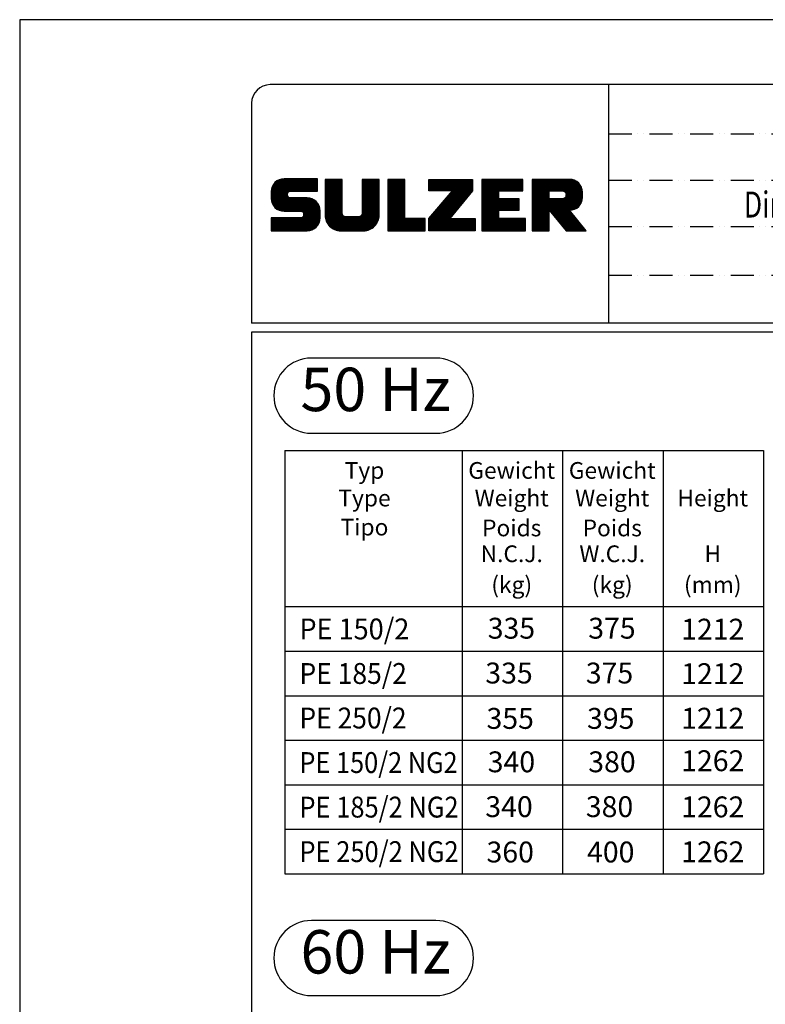
# Model space of a CAD drawing. Extents: x 0 to 9200, y 0 to 5940.
# Drawn here: x 0 to 1608, y 3818 to 5940 of the extents above; entities that cross this region are included whole.
import ezdxf
from ezdxf.enums import TextEntityAlignment as Align

# ---------------------------------------------------------------- set-up
doc = ezdxf.new("R2010")
doc.units = 0
doc.header["$LTSCALE"] = 5
doc.header["$MEASUREMENT"] = 0
doc.linetypes.add('GEN4A', pattern=[17.5, 10, -2.5, 0, -2.5, 0, -2.5])
doc.layers.get('0').update_dxf_attribs({"linetype": 'CONTINUOUS'})
for name, color, linetype in [('4', 3, 'CONTINUOUS'), ('4A', 3, 'GEN4A'), ('6', 2, 'CONTINUOUS'), ('8', 1, 'CONTINUOUS'), ('TB_SULZER', 7, 'CONTINUOUS')]:
    doc.layers.add(name, color=color, linetype=linetype)
doc.styles.add('SANSSERIFBOLD', font='SASB____.PFB')
doc.styles.add('SLDTEXTSTYLE12', font='TXT', dxfattribs={"width": 0.75})
doc.styles.get("Standard").update_dxf_attribs({"font": 'GENISO'})
doc.styles.add('SYMBOL2', font='GENISO.SHX')

# ---------------------------------------------------------------- blocks, each defined once
blk = doc.blocks.new('SULZER_LOGO')
at = {"color": 174}
for p, q in [((4.03, 6.81), (6.55, 9.33)), ((4.03, 6.95), (6.41, 9.33)), ((4.03, 7.09), (6.27, 9.33)), ((4.03, 7.23), (6.12, 9.33)), ((4.03, 7.38), (5.98, 9.33)), ((4.03, 7.52), (5.84, 9.33)), ((4.03, 7.66), (5.7, 9.33)), ((4.04, 6.68), (6.69, 9.33)), ((4.04, 7.8), (5.55, 9.32)), ((4.05, 7.96), (5.39, 9.3)), ((4.06, 6.55), (6.83, 9.33)), ((4.08, 6.44), (6.97, 9.33)), ((4.1, 8.15), (5.21, 9.26)), ((4.12, 6.33), (7.11, 9.33)), ((4.16, 6.23), (7.26, 9.33)), ((4.18, 8.37), (4.99, 9.18)), ((4.2, 6.13), (7.4, 9.33)), ((4.25, 6.04), (7.54, 9.33)), ((4.3, 5.95), (7.68, 9.33)), ((4.36, 5.87), (7.82, 9.33)), ((4.44, 8.77), (4.59, 8.92)), ((6.39, 7.76), (7.96, 9.33)), ((6.54, 7.76), (8.1, 9.33)), ((6.68, 7.76), (8.24, 9.33)), ((6.82, 7.76), (8.39, 9.33)), ((6.96, 7.76), (8.53, 9.33)), ((7.1, 7.76), (8.67, 9.33)), ((7.25, 7.76), (8.81, 9.33)), ((7.39, 7.76), (8.95, 9.33)), ((7.53, 7.76), (9.09, 9.33)), ((7.67, 7.76), (9.23, 9.33)), ((7.81, 7.76), (9.38, 9.33)), ((7.95, 7.76), (9.52, 9.33)), ((8.09, 7.76), (9.66, 9.33)), ((8.24, 7.76), (9.8, 9.33)), ((8.38, 7.76), (9.9, 9.28)), ((8.52, 7.76), (9.9, 9.14)), ((8.66, 7.76), (9.9, 9)), ((8.8, 7.76), (9.9, 8.86)), ((10.87, 7.15), (12.98, 9.26)), ((10.87, 7.29), (12.84, 9.26)), ((10.87, 7.43), (12.7, 9.26)), ((10.87, 7.57), (12.56, 9.26)), ((10.87, 7.71), (12.42, 9.26)), ((10.87, 7.85), (12.28, 9.26)), ((10.87, 7.99), (12.13, 9.26)), ((10.87, 8.14), (11.99, 9.26)), ((10.87, 8.28), (11.85, 9.26)), ((10.87, 8.42), (11.71, 9.26)), ((10.87, 8.56), (11.57, 9.26)), ((10.87, 8.7), (11.43, 9.26)), ((10.87, 8.84), (11.29, 9.26)), ((10.87, 8.98), (11.14, 9.26)), ((10.87, 9.13), (11, 9.26)), ((10.87, 7), (13.02, 9.16)), ((10.87, 6.86), (13.02, 9.01)), ((10.87, 6.72), (13.02, 8.87)), ((15.57, 7.17), (17.65, 9.26)), ((15.57, 7.31), (17.51, 9.26)), ((15.57, 7.46), (17.37, 9.26)), ((15.57, 7.6), (17.23, 9.26)), ((15.57, 7.74), (17.08, 9.26)), ((15.57, 7.88), (16.94, 9.26)), ((15.57, 8.02), (16.8, 9.26)), ((15.57, 8.16), (16.66, 9.26)), ((15.57, 8.3), (16.52, 9.26)), ((15.57, 8.45), (16.38, 9.26)), ((15.57, 8.59), (16.24, 9.26)), ((15.57, 8.73), (16.09, 9.26)), ((15.57, 8.87), (15.95, 9.26)), ((15.57, 9.01), (15.81, 9.26)), ((15.57, 9.15), (15.67, 9.26)), ((15.57, 7.03), (17.72, 9.18)), ((15.57, 6.89), (17.72, 9.04)), ((15.57, 6.75), (17.72, 8.9)), ((15.57, 6.61), (17.72, 8.76)), ((18.82, 7.17), (20.9, 9.26)), ((18.82, 7.32), (20.76, 9.26)), ((18.82, 7.46), (20.62, 9.26)), ((18.82, 7.6), (20.48, 9.26)), ((18.82, 7.74), (20.34, 9.26)), ((18.82, 7.88), (20.2, 9.26)), ((18.82, 8.02), (20.05, 9.26)), ((18.82, 8.16), (19.91, 9.26)), ((18.82, 8.31), (19.77, 9.26)), ((18.82, 8.45), (19.63, 9.26)), ((18.82, 8.59), (19.49, 9.26)), ((18.82, 8.73), (19.35, 9.26)), ((18.82, 8.87), (19.21, 9.26)), ((18.82, 9.01), (19.06, 9.26)), ((18.82, 9.15), (18.92, 9.26)), ((18.82, 7.03), (20.97, 9.18)), ((18.82, 6.89), (20.97, 9.04)), ((18.82, 6.75), (20.97, 8.9)), ((18.82, 6.61), (20.97, 8.76)), ((24.03, 3.76), (29.53, 9.26)), ((24.03, 3.9), (29.39, 9.26)), ((24.03, 4.04), (29.25, 9.26)), ((24.03, 4.18), (29.1, 9.26)), ((24.03, 7.86), (25.43, 9.26)), ((24.03, 8), (25.29, 9.26)), ((24.03, 8.14), (25.15, 9.26)), ((24.03, 8.28), (25, 9.26)), ((24.03, 8.43), (24.86, 9.26)), ((24.03, 8.57), (24.72, 9.26)), ((24.03, 8.71), (24.58, 9.26)), ((24.03, 8.85), (24.44, 9.26)), ((24.03, 8.99), (24.3, 9.26)), ((24.03, 9.13), (24.16, 9.26)), ((24.03, 3.62), (29.57, 9.16)), ((24.03, 3.48), (29.57, 9.02)), ((24.03, 3.33), (29.57, 8.88)), ((24.14, 7.82), (25.57, 9.26)), ((24.15, 4.44), (28.96, 9.26)), ((24.28, 7.82), (25.71, 9.26)), ((24.42, 7.82), (25.85, 9.26)), ((24.56, 7.82), (25.99, 9.26)), ((24.7, 7.82), (26.14, 9.26)), ((24.84, 7.82), (26.28, 9.26)), ((24.96, 5.4), (28.82, 9.26)), ((24.98, 7.82), (26.42, 9.26)), ((25.13, 7.82), (26.56, 9.26)), ((25.27, 7.82), (26.7, 9.26)), ((25.41, 7.82), (26.84, 9.26)), ((25.55, 7.82), (26.98, 9.26)), ((25.69, 7.82), (27.12, 9.26)), ((25.78, 6.35), (28.68, 9.26)), ((25.83, 7.82), (27.27, 9.26)), ((25.97, 7.82), (27.41, 9.26)), ((26.12, 7.82), (27.55, 9.26)), ((26.26, 7.82), (27.69, 9.26)), ((26.4, 7.82), (27.83, 9.26)), ((26.54, 7.82), (27.97, 9.26)), ((26.59, 7.31), (28.54, 9.26)), ((26.68, 7.82), (28.11, 9.26)), ((26.82, 7.82), (28.26, 9.26)), ((26.96, 7.82), (28.4, 9.26)), ((30.74, 5.8), (34.2, 9.26)), ((30.74, 5.94), (34.05, 9.26)), ((30.74, 6.09), (33.91, 9.26)), ((30.74, 6.23), (33.77, 9.26)), ((30.74, 6.37), (33.63, 9.26)), ((30.74, 6.51), (33.49, 9.26)), ((30.74, 6.65), (33.35, 9.26)), ((30.74, 6.79), (33.21, 9.26)), ((30.74, 6.93), (33.06, 9.26)), ((30.74, 7.08), (32.92, 9.26)), ((30.74, 7.22), (32.78, 9.26)), ((30.74, 7.36), (32.64, 9.26)), ((30.74, 7.5), (32.5, 9.26)), ((30.74, 7.64), (32.36, 9.26)), ((30.74, 7.78), (32.22, 9.26)), ((30.74, 7.92), (32.07, 9.26)), ((30.74, 8.07), (31.93, 9.26)), ((30.74, 8.21), (31.79, 9.26)), ((30.74, 8.35), (31.65, 9.26)), ((30.74, 8.49), (31.51, 9.26)), ((30.74, 8.63), (31.37, 9.26)), ((30.74, 8.77), (31.23, 9.26)), ((30.74, 8.91), (31.08, 9.26)), ((30.74, 9.06), (30.94, 9.26)), ((30.74, 9.2), (30.8, 9.26)), ((32.9, 7.82), (34.34, 9.26)), ((33.05, 7.82), (34.48, 9.26)), ((33.19, 7.82), (34.62, 9.26)), ((33.33, 7.82), (34.76, 9.26)), ((33.47, 7.82), (34.9, 9.26)), ((33.61, 7.82), (35.04, 9.26)), ((33.75, 7.82), (35.19, 9.26)), ((33.89, 7.82), (35.33, 9.26)), ((34.04, 7.82), (35.47, 9.26)), ((34.18, 7.82), (35.61, 9.26)), ((34.32, 7.82), (35.75, 9.26)), ((34.46, 7.82), (35.89, 9.26)), ((34.6, 7.82), (35.95, 9.18)), ((34.74, 7.82), (35.95, 9.03)), ((34.88, 7.82), (35.95, 8.89)), ((35.03, 7.82), (35.95, 8.75)), ((37.12, 6.25), (40.14, 9.26)), ((37.12, 6.39), (40, 9.26)), ((37.12, 6.53), (39.86, 9.26)), ((37.12, 6.67), (39.71, 9.26)), ((37.12, 6.81), (39.57, 9.26)), ((37.12, 6.95), (39.43, 9.26)), ((37.12, 7.09), (39.29, 9.26)), ((37.12, 7.23), (39.15, 9.26)), ((37.12, 7.38), (39.01, 9.26)), ((37.12, 7.52), (38.87, 9.26)), ((37.12, 7.66), (38.72, 9.26)), ((37.12, 7.8), (38.58, 9.26)), ((37.12, 7.94), (38.44, 9.26)), ((37.12, 8.08), (38.3, 9.26)), ((37.12, 8.22), (38.16, 9.26)), ((37.12, 8.37), (38.02, 9.26)), ((37.12, 8.51), (37.88, 9.26)), ((37.12, 8.65), (37.73, 9.26)), ((37.12, 8.79), (37.59, 9.26)), ((37.12, 8.93), (37.45, 9.26)), ((37.12, 9.07), (37.31, 9.26)), ((37.12, 9.21), (37.17, 9.26)), ((37.13, 5.68), (40.7, 9.26)), ((37.13, 5.82), (40.56, 9.26)), ((37.12, 5.96), (40.42, 9.26)), ((37.12, 6.1), (40.28, 9.26)), ((39.41, 7.82), (40.85, 9.26)), ((39.55, 7.82), (40.99, 9.26)), ((39.69, 7.82), (41.13, 9.26)), ((39.83, 7.82), (41.27, 9.26)), ((39.98, 7.82), (41.41, 9.26)), ((40.12, 7.82), (41.55, 9.26)), ((40.26, 7.82), (41.69, 9.26)), ((40.4, 7.82), (41.84, 9.26)), ((40.54, 7.82), (41.97, 9.26)), ((40.68, 7.82), (42.1, 9.24)), ((40.82, 7.82), (42.22, 9.22)), ((40.96, 7.82), (42.34, 9.19)), ((41.08, 7.79), (42.44, 9.16)), ((41.17, 7.75), (42.54, 9.12)), ((41.26, 7.69), (42.64, 9.07)), ((41.32, 7.61), (42.73, 9.02)), ((41.38, 7.53), (42.82, 8.97)), ((41.4, 7.12), (43.05, 8.77)), ((41.41, 7.42), (42.9, 8.91)), ((41.43, 7.3), (42.97, 8.84)), ((8.94, 7.76), (9.9, 8.72)), ((9.08, 7.76), (9.9, 8.58)), ((9.23, 7.76), (9.9, 8.44)), ((9.37, 7.76), (9.9, 8.29)), ((9.51, 7.76), (9.9, 8.15)), ((9.65, 7.76), (9.9, 8.01)), ((9.79, 7.76), (9.9, 7.87)), ((10.87, 6.58), (13.02, 8.73)), ((10.87, 6.44), (13.02, 8.59)), ((10.87, 6.3), (13.02, 8.45)), ((10.87, 6.16), (13.02, 8.31)), ((10.87, 6.01), (13.02, 8.17)), ((10.87, 5.87), (13.02, 8.02)), ((10.87, 5.73), (13.02, 7.88)), ((10.87, 5.59), (13.02, 7.74)), ((10.87, 5.45), (13.02, 7.6)), ((15.57, 6.47), (17.72, 8.62)), ((15.57, 6.32), (17.72, 8.48)), ((15.57, 6.18), (17.72, 8.33)), ((15.57, 6.04), (17.72, 8.19)), ((15.57, 5.9), (17.72, 8.05)), ((15.57, 5.76), (17.72, 7.91)), ((15.57, 5.62), (17.72, 7.77)), ((15.57, 5.48), (17.72, 7.63)), ((18.82, 6.47), (20.97, 8.62)), ((18.82, 6.33), (20.97, 8.48)), ((18.82, 6.18), (20.97, 8.34)), ((18.82, 6.04), (20.97, 8.19)), ((18.82, 5.9), (20.97, 8.05)), ((18.82, 5.76), (20.97, 7.91)), ((18.82, 5.62), (20.97, 7.77)), ((18.82, 5.48), (20.97, 7.63)), ((24.03, 3.19), (29.57, 8.73)), ((24.03, 3.05), (29.57, 8.59)), ((24.03, 2.91), (29.57, 8.45)), ((24.03, 2.77), (29.57, 8.31)), ((24.15, 2.74), (29.57, 8.17)), ((24.29, 2.74), (29.57, 8.02)), ((24.43, 2.74), (29.57, 7.88)), ((30.74, 5.66), (32.89, 7.81)), ((30.74, 5.52), (32.89, 7.67)), ((30.74, 5.38), (32.89, 7.53)), ((35.17, 7.82), (35.95, 8.61)), ((35.31, 7.82), (35.95, 8.47)), ((35.45, 7.82), (35.95, 8.33)), ((35.59, 7.82), (35.95, 8.19)), ((35.73, 7.82), (35.95, 8.04)), ((35.87, 7.82), (35.95, 7.9)), ((37.13, 5.54), (39.28, 7.69)), ((37.13, 5.4), (39.28, 7.55)), ((39.5, 5.08), (43.11, 8.7)), ((39.56, 5), (43.18, 8.62)), ((39.62, 4.93), (43.24, 8.54)), ((39.69, 4.85), (43.29, 8.45)), ((39.75, 4.77), (43.34, 8.36)), ((39.82, 4.69), (43.38, 8.26)), ((39.88, 4.62), (43.42, 8.16)), ((39.94, 4.54), (43.46, 8.05)), ((40.01, 4.46), (43.48, 7.94)), ((40.07, 4.38), (43.5, 7.81)), ((40.14, 4.31), (43.51, 7.68)), ((40.2, 4.23), (43.51, 7.54)), ((4.42, 5.79), (6.12, 7.49)), ((4.49, 5.71), (6.12, 7.34)), ((4.56, 5.64), (6.12, 7.2)), ((4.64, 5.58), (6.15, 7.09)), ((4.72, 5.52), (6.21, 7.01)), ((4.81, 5.46), (6.29, 6.95)), ((4.89, 5.41), (6.4, 6.92)), ((4.99, 5.36), (6.54, 6.91)), ((5.09, 5.32), (6.68, 6.91)), ((5.2, 5.29), (6.82, 6.91)), ((5.31, 5.26), (6.96, 6.91)), ((5.43, 5.24), (7.11, 6.91)), ((5.56, 5.22), (7.25, 6.91)), ((5.69, 5.22), (7.39, 6.91)), ((5.83, 5.22), (7.53, 6.91)), ((5.98, 5.22), (7.67, 6.91)), ((6.12, 5.22), (7.81, 6.91)), ((6.26, 5.22), (7.95, 6.91)), ((6.33, 2.74), (9.88, 6.29)), ((6.4, 5.22), (8.1, 6.91)), ((6.54, 5.22), (8.24, 6.91)), ((6.68, 5.22), (8.38, 6.91)), ((6.82, 5.22), (8.52, 6.91)), ((6.97, 5.22), (8.66, 6.91)), ((7.11, 5.22), (8.79, 6.9)), ((7.25, 5.22), (8.91, 6.88)), ((7.39, 5.22), (9.03, 6.86)), ((7.53, 5.22), (9.14, 6.82)), ((7.67, 5.22), (9.24, 6.78)), ((7.81, 5.22), (9.33, 6.74)), ((7.93, 5.2), (9.42, 6.69)), ((8.02, 5.14), (9.51, 6.63)), ((8.09, 5.07), (9.59, 6.57)), ((8.13, 4.97), (9.67, 6.51)), ((8.14, 4.84), (9.74, 6.44)), ((8.14, 4.7), (9.81, 6.37)), ((10.87, 5.31), (13.02, 7.46)), ((10.87, 5.17), (13.02, 7.32)), ((10.87, 5.02), (13.02, 7.18)), ((10.87, 4.88), (13.02, 7.03)), ((10.87, 4.74), (13.02, 6.89)), ((10.87, 4.6), (13.02, 6.75)), ((10.89, 4.47), (13.02, 6.61)), ((10.9, 4.35), (13.02, 6.47)), ((10.93, 4.23), (13.02, 6.33)), ((13.68, 2.74), (17.72, 6.78)), ((13.82, 2.74), (17.72, 6.64)), ((13.96, 2.74), (17.72, 6.5)), ((14.1, 2.74), (17.72, 6.36)), ((15.54, 4.74), (17.72, 6.92)), ((15.57, 5.33), (17.72, 7.49)), ((15.57, 5.19), (17.72, 7.34)), ((15.57, 5.05), (17.72, 7.2)), ((15.57, 4.91), (17.72, 7.06)), ((18.82, 5.34), (20.97, 7.49)), ((18.82, 5.19), (20.97, 7.35)), ((18.82, 5.05), (20.97, 7.2)), ((18.82, 4.91), (20.97, 7.06)), ((18.82, 4.77), (20.97, 6.92)), ((18.82, 4.63), (20.97, 6.78)), ((18.82, 4.49), (20.97, 6.64)), ((18.82, 4.35), (20.97, 6.5)), ((18.82, 4.2), (20.97, 6.36)), ((24.57, 2.74), (29.21, 7.38)), ((24.71, 2.74), (28.59, 6.62)), ((30.74, 5.24), (32.89, 7.39)), ((30.74, 5.1), (32.89, 7.25)), ((30.74, 4.95), (32.89, 7.1)), ((30.74, 4.81), (32.89, 6.96)), ((30.74, 4.67), (32.89, 6.82)), ((30.74, 3.26), (34.27, 6.78)), ((30.74, 3.4), (34.12, 6.78)), ((30.74, 3.54), (33.98, 6.78)), ((30.74, 3.68), (33.84, 6.78)), ((30.74, 3.82), (33.7, 6.78)), ((30.74, 3.96), (33.56, 6.78)), ((30.74, 4.11), (33.42, 6.78)), ((30.74, 4.25), (33.28, 6.78)), ((30.74, 4.39), (33.13, 6.78)), ((30.74, 4.53), (32.99, 6.78)), ((32.97, 5.35), (34.41, 6.78)), ((33.12, 5.35), (34.55, 6.78)), ((33.26, 5.35), (34.69, 6.78)), ((33.4, 5.35), (34.83, 6.78)), ((33.54, 5.35), (34.97, 6.78)), ((33.68, 5.35), (35.11, 6.78)), ((33.82, 5.35), (35.26, 6.78)), ((33.96, 5.35), (35.4, 6.78)), ((34.11, 5.35), (35.5, 6.74)), ((34.25, 5.35), (35.5, 6.6)), ((34.39, 5.35), (35.5, 6.46)), ((34.53, 5.35), (35.5, 6.32)), ((37.13, 5.26), (39.28, 7.41)), ((37.13, 5.11), (39.28, 7.27)), ((37.13, 4.97), (39.28, 7.12)), ((37.13, 4.83), (39.28, 6.98)), ((37.13, 4.69), (39.28, 6.84)), ((37.13, 3.28), (40.63, 6.78)), ((37.13, 3.42), (40.49, 6.78)), ((37.13, 3.56), (40.35, 6.78)), ((37.13, 3.7), (40.2, 6.78)), ((37.13, 3.84), (40.06, 6.78)), ((37.13, 3.98), (39.92, 6.78)), ((37.13, 4.13), (39.78, 6.78)), ((37.13, 4.27), (39.64, 6.78)), ((37.13, 4.41), (39.5, 6.78)), ((37.13, 4.55), (39.36, 6.78)), ((39.3, 5.31), (40.77, 6.78)), ((39.37, 5.24), (40.91, 6.78)), ((39.43, 5.16), (41.08, 6.81)), ((40.26, 4.15), (43.51, 7.4)), ((40.33, 4.07), (43.51, 7.26)), ((40.39, 4), (43.51, 7.12)), ((41.88, 5.35), (43.51, 6.98)), ((42.03, 5.35), (43.51, 6.83)), ((42.2, 5.38), (43.48, 6.66)), ((42.39, 5.43), (43.43, 6.47)), ((6.47, 2.74), (9.94, 6.21)), ((6.61, 2.74), (9.99, 6.12)), ((6.75, 2.74), (10.04, 6.03)), ((6.89, 2.74), (10.09, 5.94)), ((7.03, 2.74), (10.13, 5.84)), ((7.18, 2.74), (10.16, 5.73)), ((7.32, 2.74), (10.19, 5.62)), ((7.46, 2.74), (10.21, 5.5)), ((7.6, 2.74), (10.22, 5.37)), ((7.74, 2.74), (10.23, 5.23)), ((7.88, 2.74), (10.23, 5.09)), ((10.96, 4.12), (13.02, 6.19)), ((10.99, 4.01), (13.02, 6.04)), ((11.03, 3.91), (13.02, 5.9)), ((11.08, 3.82), (13.02, 5.76)), ((11.13, 3.72), (13.02, 5.62)), ((11.18, 3.64), (13.02, 5.48)), ((11.24, 3.55), (13.02, 5.34)), ((11.3, 3.47), (13.02, 5.2)), ((11.36, 3.39), (13.02, 5.05)), ((14.24, 2.74), (17.72, 6.21)), ((14.38, 2.74), (17.72, 6.07)), ((14.52, 2.74), (17.72, 5.93)), ((14.67, 2.74), (17.72, 5.79)), ((14.81, 2.74), (17.72, 5.65)), ((14.95, 2.74), (17.72, 5.51)), ((15.09, 2.74), (17.72, 5.37)), ((15.23, 2.74), (17.72, 5.22)), ((15.37, 2.74), (17.72, 5.08)), ((18.82, 4.06), (20.97, 6.21)), ((18.82, 3.92), (20.97, 6.07)), ((18.82, 3.78), (20.97, 5.93)), ((18.82, 3.64), (20.97, 5.79)), ((18.82, 3.5), (20.97, 5.65)), ((18.82, 3.36), (20.97, 5.51)), ((18.82, 3.21), (20.97, 5.37)), ((18.82, 3.07), (20.97, 5.22)), ((18.82, 2.93), (20.97, 5.08)), ((24.85, 2.74), (27.97, 5.86)), ((24.99, 2.74), (27.34, 5.09)), ((30.74, 3.12), (32.89, 5.27)), ((30.74, 2.97), (32.89, 5.12)), ((34.67, 5.35), (35.5, 6.17)), ((34.81, 5.35), (35.5, 6.03)), ((34.95, 5.35), (35.5, 5.89)), ((35.1, 5.35), (35.5, 5.75)), ((35.24, 5.35), (35.5, 5.61)), ((35.38, 5.35), (35.5, 5.47)), ((37.13, 3.14), (39.28, 5.29)), ((37.13, 2.99), (39.28, 5.14)), ((37.13, 2.85), (39.28, 5)), ((40.46, 3.92), (41.88, 5.35)), ((40.52, 3.84), (41.95, 5.27)), ((40.58, 3.76), (42.01, 5.19)), ((40.65, 3.69), (42.07, 5.11)), ((40.71, 3.61), (42.13, 5.03)), ((42.63, 5.53), (43.33, 6.23)), ((4.03, 2.85), (5.55, 4.37)), ((4.03, 2.99), (5.41, 4.37)), ((4.03, 3.13), (5.27, 4.37)), ((4.03, 3.28), (5.13, 4.37)), ((4.03, 3.42), (4.99, 4.37)), ((4.03, 3.56), (4.85, 4.37)), ((4.03, 3.7), (4.7, 4.37)), ((4.03, 3.84), (4.56, 4.37)), ((4.03, 3.98), (4.42, 4.37)), ((4.03, 4.12), (4.28, 4.37)), ((4.03, 4.27), (4.14, 4.37)), ((4.06, 2.74), (5.69, 4.37)), ((4.21, 2.74), (5.84, 4.37)), ((4.35, 2.74), (5.98, 4.37)), ((4.49, 2.74), (6.12, 4.37)), ((4.63, 2.74), (6.26, 4.37)), ((4.77, 2.74), (6.4, 4.37)), ((4.91, 2.74), (6.54, 4.37)), ((5.05, 2.74), (6.68, 4.37)), ((5.2, 2.74), (6.83, 4.37)), ((5.34, 2.74), (6.97, 4.37)), ((5.48, 2.74), (7.11, 4.37)), ((5.62, 2.74), (7.25, 4.37)), ((5.76, 2.74), (7.39, 4.37)), ((5.9, 2.74), (7.53, 4.37)), ((6.04, 2.74), (7.67, 4.37)), ((6.19, 2.74), (7.82, 4.37)), ((8.02, 2.74), (10.23, 4.94)), ((8.17, 2.74), (10.23, 4.8)), ((8.31, 2.74), (10.23, 4.66)), ((8.45, 2.74), (10.23, 4.52)), ((8.59, 2.74), (10.23, 4.38)), ((8.74, 2.75), (10.22, 4.23)), ((8.9, 2.77), (10.2, 4.07)), ((9.09, 2.82), (10.15, 3.88)), ((11.43, 3.32), (13.03, 4.92)), ((11.5, 3.25), (13.07, 4.81)), ((11.58, 3.19), (13.12, 4.72)), ((11.66, 3.12), (13.18, 4.65)), ((11.74, 3.07), (13.26, 4.58)), ((11.83, 3.01), (13.35, 4.53)), ((11.92, 2.96), (13.46, 4.5)), ((12.01, 2.91), (13.6, 4.5)), ((12.11, 2.87), (13.74, 4.5)), ((12.22, 2.83), (13.88, 4.5)), ((12.33, 2.8), (14.02, 4.5)), ((12.44, 2.77), (14.16, 4.5)), ((12.56, 2.75), (14.3, 4.5)), ((12.69, 2.74), (14.45, 4.5)), ((12.83, 2.74), (14.59, 4.5)), ((12.97, 2.74), (14.73, 4.5)), ((13.11, 2.74), (14.87, 4.5)), ((13.25, 2.74), (15.01, 4.5)), ((13.39, 2.74), (15.15, 4.5)), ((13.53, 2.74), (15.32, 4.52)), ((15.51, 2.74), (17.72, 4.94)), ((15.66, 2.74), (17.72, 4.8)), ((15.8, 2.74), (17.72, 4.66)), ((15.95, 2.74), (17.71, 4.51)), ((16.11, 2.77), (17.69, 4.34)), ((16.29, 2.81), (17.65, 4.16)), ((16.51, 2.88), (17.57, 3.94)), ((18.82, 2.79), (20.97, 4.94)), ((18.91, 2.74), (20.97, 4.8)), ((19.05, 2.74), (20.97, 4.66)), ((19.19, 2.74), (20.97, 4.52)), ((19.33, 2.74), (20.97, 4.38)), ((19.47, 2.74), (21.04, 4.3)), ((19.61, 2.74), (21.18, 4.3)), ((19.76, 2.74), (21.32, 4.3)), ((19.9, 2.74), (21.46, 4.3)), ((20.04, 2.74), (21.6, 4.3)), ((20.18, 2.74), (21.75, 4.3)), ((20.32, 2.74), (21.89, 4.3)), ((20.46, 2.74), (22.03, 4.3)), ((20.6, 2.74), (22.17, 4.3)), ((20.75, 2.74), (22.31, 4.3)), ((20.89, 2.74), (22.45, 4.3)), ((21.03, 2.74), (22.59, 4.3)), ((21.17, 2.74), (22.74, 4.3)), ((21.31, 2.74), (22.88, 4.3)), ((21.45, 2.74), (23.02, 4.3)), ((21.59, 2.74), (23.16, 4.3)), ((21.74, 2.74), (23.3, 4.3)), ((21.88, 2.74), (23.44, 4.3)), ((22.02, 2.74), (23.58, 4.3)), ((22.16, 2.74), (23.58, 4.16)), ((22.3, 2.74), (23.58, 4.01)), ((22.44, 2.74), (23.58, 3.87)), ((25.14, 2.74), (26.72, 4.33)), ((25.28, 2.74), (26.84, 4.3)), ((25.42, 2.74), (26.98, 4.3)), ((25.56, 2.74), (27.12, 4.3)), ((25.7, 2.74), (27.26, 4.3)), ((25.84, 2.74), (27.41, 4.3)), ((25.98, 2.74), (27.55, 4.3)), ((26.13, 2.74), (27.69, 4.3)), ((26.27, 2.74), (27.83, 4.3)), ((26.41, 2.74), (27.97, 4.3)), ((26.55, 2.74), (28.11, 4.3)), ((26.69, 2.74), (28.25, 4.3)), ((26.83, 2.74), (28.4, 4.3)), ((26.97, 2.74), (28.54, 4.3)), ((27.12, 2.74), (28.68, 4.3)), ((27.26, 2.74), (28.82, 4.3)), ((27.4, 2.74), (28.96, 4.3)), ((27.54, 2.74), (29.1, 4.3)), ((27.68, 2.74), (29.24, 4.3)), ((27.82, 2.74), (29.39, 4.3)), ((27.96, 2.74), (29.53, 4.3)), ((28.11, 2.74), (29.67, 4.3)), ((28.25, 2.74), (29.81, 4.3)), ((28.39, 2.74), (29.9, 4.25)), ((28.53, 2.74), (29.9, 4.11)), ((28.67, 2.74), (29.9, 3.97)), ((28.81, 2.74), (29.9, 3.82)), ((30.74, 2.83), (32.89, 4.98)), ((30.79, 2.74), (32.89, 4.84)), ((30.93, 2.74), (32.89, 4.7)), ((31.08, 2.74), (32.89, 4.56)), ((31.22, 2.74), (32.89, 4.42)), ((31.36, 2.74), (32.92, 4.3)), ((31.5, 2.74), (33.06, 4.3)), ((31.64, 2.74), (33.2, 4.3)), ((31.78, 2.74), (33.35, 4.3)), ((31.92, 2.74), (33.49, 4.3)), ((32.07, 2.74), (33.63, 4.3)), ((32.21, 2.74), (33.77, 4.3)), ((32.35, 2.74), (33.91, 4.3)), ((32.49, 2.74), (34.05, 4.3)), ((32.63, 2.74), (34.19, 4.3)), ((32.77, 2.74), (34.34, 4.3)), ((32.91, 2.74), (34.48, 4.3)), ((33.06, 2.74), (34.62, 4.3)), ((33.2, 2.74), (34.76, 4.3)), ((33.34, 2.74), (34.9, 4.3)), ((33.48, 2.74), (35.04, 4.3)), ((33.62, 2.74), (35.18, 4.3)), ((33.76, 2.74), (35.33, 4.3)), ((33.9, 2.74), (35.47, 4.3)), ((34.05, 2.74), (35.61, 4.3)), ((34.19, 2.74), (35.75, 4.3)), ((34.33, 2.74), (35.89, 4.3)), ((34.47, 2.74), (36.03, 4.3)), ((34.61, 2.74), (36.17, 4.3)), ((34.75, 2.74), (36.28, 4.27)), ((34.89, 2.74), (36.28, 4.13)), ((35.04, 2.74), (36.28, 3.99)), ((35.18, 2.74), (36.28, 3.84)), ((37.16, 2.74), (39.28, 4.86)), ((37.3, 2.74), (39.28, 4.72)), ((37.44, 2.74), (39.28, 4.58)), ((37.58, 2.74), (39.28, 4.44)), ((37.72, 2.74), (39.28, 4.3)), ((37.86, 2.74), (39.28, 4.15)), ((38.01, 2.74), (39.28, 4.01)), ((38.15, 2.74), (39.28, 3.87)), ((40.78, 3.53), (42.2, 4.95)), ((40.84, 3.45), (42.26, 4.88)), ((40.9, 3.38), (42.32, 4.8)), ((40.97, 3.3), (42.39, 4.72)), ((41.03, 3.22), (42.45, 4.64)), ((41.09, 3.14), (42.51, 4.56)), ((41.16, 3.07), (42.57, 4.48)), ((41.22, 2.99), (42.64, 4.4)), ((41.29, 2.91), (42.7, 4.33)), ((41.35, 2.83), (42.76, 4.25)), ((41.41, 2.76), (42.83, 4.17)), ((41.54, 2.74), (42.89, 4.09)), ((41.68, 2.74), (42.95, 4.01)), ((41.82, 2.74), (43.01, 3.93)), ((41.96, 2.74), (43.08, 3.85)), ((42.11, 2.74), (43.14, 3.78)), ((9.33, 2.92), (10.05, 3.64)), ((16.8, 3.04), (17.42, 3.65)), ((22.58, 2.74), (23.58, 3.73)), ((22.73, 2.74), (23.58, 3.59)), ((22.87, 2.74), (23.58, 3.45)), ((23.01, 2.74), (23.58, 3.31)), ((23.15, 2.74), (23.58, 3.17)), ((23.29, 2.74), (23.58, 3.02)), ((23.43, 2.74), (23.58, 2.88)), ((23.57, 2.74), (23.58, 2.74)), ((28.95, 2.74), (29.9, 3.68)), ((29.1, 2.74), (29.9, 3.54)), ((29.24, 2.74), (29.9, 3.4)), ((29.38, 2.74), (29.9, 3.26)), ((29.52, 2.74), (29.9, 3.12)), ((29.66, 2.74), (29.9, 2.98)), ((29.8, 2.74), (29.9, 2.83)), ((35.32, 2.74), (36.28, 3.7)), ((35.46, 2.74), (36.28, 3.56)), ((35.6, 2.74), (36.28, 3.42)), ((35.74, 2.74), (36.28, 3.28)), ((35.88, 2.74), (36.28, 3.14)), ((36.03, 2.74), (36.28, 3)), ((36.17, 2.74), (36.28, 2.85)), ((38.29, 2.74), (39.28, 3.73)), ((38.43, 2.74), (39.28, 3.59)), ((38.57, 2.74), (39.28, 3.45)), ((38.71, 2.74), (39.28, 3.31)), ((38.85, 2.74), (39.28, 3.16)), ((39, 2.74), (39.28, 3.02)), ((39.14, 2.74), (39.28, 2.88)), ((42.25, 2.74), (43.2, 3.7)), ((42.39, 2.74), (43.27, 3.62)), ((42.53, 2.74), (43.33, 3.54)), ((42.67, 2.74), (43.39, 3.46)), ((42.81, 2.74), (43.45, 3.38)), ((42.95, 2.74), (43.52, 3.3)), ((43.1, 2.74), (43.58, 3.23)), ((43.24, 2.74), (43.64, 3.15)), ((43.38, 2.74), (43.71, 3.07)), ((43.52, 2.74), (43.77, 2.99)), ((43.66, 2.74), (43.83, 2.91)), ((43.8, 2.74), (43.89, 2.83)), ((43.94, 2.74), (43.96, 2.75))]:
    blk.add_line(p, q, dxfattribs=at)
for points in [[(4.03, 2.74), (8.6, 2.74, 0.414214), (10.23, 4.37), (10.23, 5.28, 0.414214), (8.6, 6.91), (6.44, 6.91, -0.414214), (6.12, 7.24), (6.12, 7.44, -0.414214), (6.44, 7.76), (9.9, 7.76), (9.9, 9.33), (5.66, 9.33, 0.414214), (4.03, 7.7), (4.03, 6.85, 0.414214), (5.66, 5.22), (7.81, 5.22, -0.414214), (8.14, 4.89), (8.14, 4.7, -0.414214), (7.81, 4.37), (4.03, 4.37)], [(10.87, 9.26), (10.87, 4.69, 0.414214), (12.83, 2.74), (15.76, 2.74, 0.414214), (17.72, 4.69), (17.72, 9.26), (15.57, 9.26), (15.57, 4.89, -0.414214), (15.18, 4.5), (13.55, 4.5, -0.414214), (13.02, 5.02), (13.02, 9.26)], [(37.13, 2.74), (39.28, 2.74), (39.28, 5.35), (41.43, 2.74), (43.97, 2.74), (41.88, 5.35, 0.414214), (43.51, 6.98), (43.51, 7.63, 0.414214), (41.88, 9.26), (37.12, 9.26)], [(39.28, 7.82), (40.91, 7.82, -0.414214), (41.43, 7.3, -0.414214), (40.91, 6.78), (39.28, 6.78)]]:
    blk.add_lwpolyline(points, format="xyb", close=True, dxfattribs=at)
for points in [[(18.82, 9.26), (18.82, 2.74), (23.58, 2.74), (23.58, 4.3), (20.97, 4.3), (20.97, 9.26)], [(24.03, 9.26), (29.57, 9.26), (29.57, 7.82), (26.7, 4.3), (29.9, 4.3), (29.9, 2.74), (24.03, 2.74), (24.03, 4.3), (27.03, 7.82), (24.03, 7.82)], [(30.74, 2.74), (36.28, 2.74), (36.28, 4.3), (32.89, 4.3), (32.89, 5.35), (35.5, 5.35), (35.5, 6.78), (32.89, 6.78), (32.89, 7.82), (35.95, 7.82), (35.95, 9.26), (30.74, 9.26)]]:
    blk.add_lwpolyline(points, close=True, dxfattribs=at)
blk = doc.blocks.new('SULZERLOGO')
at = {"layer": 'TB_SULZER', "linetype": 'ByBlock', "xscale": 0.9999999812011992, "yscale": 0.9999999812011992, "zscale": 0.9999999812011992}
blk.add_blockref('SULZER_LOGO', (-4.01, -1.06), dxfattribs=at)

msp = doc.modelspace()

# ---------------------------------------------------------------- linework, layer by layer
at = {"layer": '4'}
for p, q in [((0, 5940), (0, 0)), ((4200, 5940), (0, 5940)), ((571.627, 4482.829), (1603.899, 4482.829)), ((571.627, 4386.829), (1603.899, 4386.829)), ((571.627, 4194.829), (1603.899, 4194.829)), ((571.627, 4098.829), (1603.899, 4098.829))]:
    msp.add_line(p, q, dxfattribs=at)
at = {"layer": '4', "color": 2, "linetype": 'Continuous'}
msp.add_line((1270, 5286.193), (1270, 5800), dxfattribs=at)
at = {"layer": '4A'}
for p, q in [((1270, 5694), (3200, 5694)), ((1270, 5594), (3200, 5594)), ((1270, 5494), (3200, 5494)), ((1270, 5389), (3200, 5389))]:
    msp.add_line(p, q, dxfattribs=at)
at = {"layer": '6'}
for p, q in [((4020, 5800), (540, 5800)), ((500, 5760), (500, 5286.193)), ((4060, 5286.193), (500, 5286.193)), ((4060, 5266.191), (500, 5266.191)), ((897.338, 5210.623), (629.026, 5210.623)), ((629.026, 5048.623), (897.338, 5048.623)), ((571.627, 5011.243), (1603.899, 5011.243)), ((571.627, 5011.243), (571.627, 4098.829)), ((953.755, 5011.243), (953.755, 4098.829)), ((1170.47, 5011.243), (1170.47, 4098.829)), ((1170.47, 5011.243), (1170.47, 4098.829)), ((1387.184, 5011.243), (1387.184, 4098.829)), ((1603.899, 5011.243), (1603.899, 4098.829)), ((571.627, 4674.829), (1603.899, 4674.829)), ((571.627, 4578.829), (1603.899, 4578.829)), ((571.627, 4290.829), (1603.899, 4290.829)), ((897.338, 3998.332), (629.026, 3998.332)), ((629.026, 3836.332), (897.338, 3836.332))]:
    msp.add_line(p, q, dxfattribs=at)
at = {"layer": '6', "linetype": 'Continuous'}
msp.add_line((500, 5266.191), (500, 680), dxfattribs=at)
at = {"layer": '6'}
for centre, radius, start, end in [((540, 5760), 40, 90, 180), ((629.026, 5129.623), 81, 90, 180), ((897.338, 5129.623), 81, 0, 90), ((629.026, 5129.623), 81, 180, 270), ((897.338, 5129.623), 81, 270, 0), ((629.026, 3917.332), 81, 90, 180), ((897.338, 3917.332), 81, 0, 90), ((629.026, 3917.332), 81, 180, 270), ((897.338, 3917.332), 81, 270, 0)]:
    msp.add_arc(centre, radius, start, end, dxfattribs=at)

# ---------------------------------------------------------------- block references
at = {"xscale": 17, "yscale": 17, "zscale": 19}
msp.add_blockref('SULZERLOGO', (541.895, 5456.463), dxfattribs=at)

# ---------------------------------------------------------------- texts
at = {"color": 1, "style": 'SYMBOL2'}
for s, p in [('335', (1009.103, 4605.799)), ('375', (1225.847, 4605.838)), ('335', (1003.903, 4509.199)), ('375', (1220.627, 4509.178)), ('355', (1006.503, 4411.399)), ('395', (1223.237, 4411.438)), ('340', (1009.103, 4317.799)), ('380', (1225.847, 4317.838)), ('340', (1003.903, 4221.199)), ('380', (1220.627, 4221.178)), ('360', (1006.503, 4123.399)), ('400', (1223.237, 4123.438))]:
    msp.add_text(s, height=45, dxfattribs=at).set_placement(p)
at = {"layer": '6', "style": 'SLDTEXTSTYLE12', "width": 0.75}
msp.add_text('Dimensioni Installazione sommersa', height=56, dxfattribs=at).set_placement((2036.844, 5513.611), align=Align.CENTER)
at = {"layer": '6', "style": 'SANSSERIFBOLD'}
for s, p in [('50 Hz', (767.39, 5130.937)), ('60 Hz', (767.39, 3918.647))]:
    msp.add_text(s, height=93.6, dxfattribs=at).set_placement(p, align=Align.MIDDLE)
at = {"layer": '8'}
for s, height, p in [('Gewicht', 36, (1060.873, 4950.415)), ('Gewicht', 36, (1277.588, 4950.415)), ('Typ', 36, (743.441, 4950.415)), ('Type', 36, (743.441, 4890.855)), ('Weight', 36, (1060.873, 4890.855)), ('Weight', 36, (1277.588, 4890.855)), ('Height', 36, (1494.302, 4890.855)), ('Tipo', 36, (743.441, 4828.241)), ('Poids', 36, (1060.873, 4826.433)), ('Poids', 36, (1277.588, 4826.433)), ('N.C.J.', 36, (1060.903, 4770.799)), ('W.C.J.', 36, (1277.603, 4770.799)), ('H', 36, (1494.302, 4770.776)), ('(kg)', 36, (1060.873, 4704.019)), ('(kg)', 36, (1277.588, 4704.019)), ('(mm)', 36, (1494.302, 4704.019)), ('1212', 45, (1494.302, 4603.783)), ('1212', 45, (1494.302, 4507.783)), ('1212', 45, (1494.302, 4411.783)), ('1262', 45, (1494.302, 4320.161)), ('1262', 45, (1494.302, 4220.68)), ('1262', 45, (1494.302, 4123.783))]:
    msp.add_text(s, height=height, dxfattribs=at).set_placement(p, align=Align.CENTER)
at = {"layer": '8', "style": 'SYMBOL2'}
for s, width, p, p2 in [('PE 150/2', 0.732167, (603.176, 4604.216), (840.085, 4604.216)), ('PE 185/2', 0.715813, (603.176, 4508.216), (834.793, 4508.216)), ('PE 250/2', 0.695348, (603.176, 4412.216), (834.131, 4412.216)), ('PE 150/2 NG2', 0.682967, (603.176, 4316.216), (944.172, 4316.216)), ('PE 185/2 NG2', 0.687108, (603.176, 4220.216), (946.239, 4220.216)), ('PE 250/2 NG2', 0.675511, (603.176, 4124.216), (946.239, 4124.216))]:
    msp.add_text(s, height=45, dxfattribs=dict(at, width=width)).set_placement(p, p2, align=Align.FIT)

doc.saveas('drawing.dxf')
